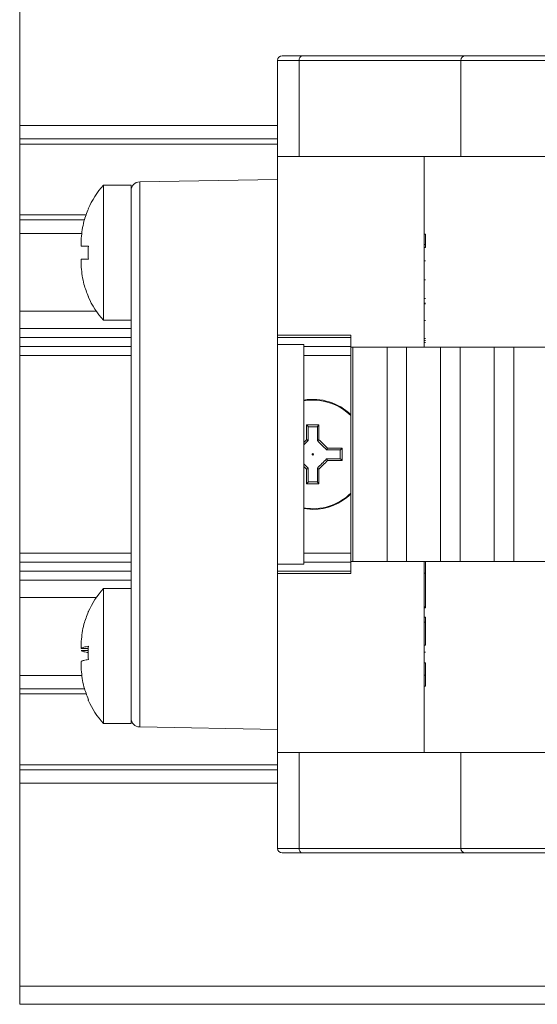
# Model space of a CAD drawing. Units: inches. Extents: x 0.3 to 10.6, y 0.4 to 8.2.
# Drawn here: x 1.3 to 1.8, y 6.1 to 6.9 of the extents above; entities that cross this region are included whole.
import ezdxf

# ---------------------------------------------------------------- set-up
doc = ezdxf.new("R2010")
doc.units = ezdxf.units.IN
doc.header["$MEASUREMENT"] = 0

msp = doc.modelspace()

# ---------------------------------------------------------------- linework, layer by layer
at = {"color": 7, "linetype": 'Continuous', "lineweight": 15}
for p, q in [((1.32591, 6.82762), (1.32591, 7.00068)), ((1.56419, 6.8831), (1.54589, 6.8831)), ((1.54589, 6.80126), (1.54589, 6.8831)), ((1.54979, 6.88701), (1.56696, 6.88701)), ((1.56419, 6.8831), (1.56419, 6.80126)), ((1.70214, 6.8831), (1.56419, 6.8831)), ((1.56696, 6.88701), (1.70604, 6.88701)), ((1.70214, 6.8831), (1.70214, 6.80126)), ((1.78026, 6.8831), (1.70214, 6.8831)), ((1.70604, 6.88701), (1.78026, 6.88701)), ((1.54589, 6.82762), (1.32591, 6.82762)), ((1.32591, 6.8161), (1.32591, 6.82762)), ((1.54589, 6.8161), (1.32591, 6.8161)), ((1.32591, 6.81181), (1.32591, 6.8161)), ((1.32591, 6.75146), (1.32591, 6.81181)), ((1.54589, 6.81181), (1.32591, 6.81181)), ((1.60839, 6.80126), (1.54589, 6.80126)), ((1.54589, 6.80126), (1.54589, 6.64882)), ((1.70214, 6.80126), (1.60839, 6.80126)), ((1.67089, 6.80126), (1.67089, 6.63851)), ((1.70214, 6.80126), (1.78026, 6.80126)), ((1.54589, 6.78163), (1.42826, 6.77958)), ((1.42089, 6.77663), (1.39745, 6.77663)), ((1.39745, 6.77663), (1.39745, 6.66163)), ((1.42089, 6.77663), (1.42089, 6.77208)), ((1.42826, 6.77958), (1.42826, 6.31494)), ((1.42089, 6.32244), (1.42089, 6.77208)), ((1.38453, 6.75663), (1.38435, 6.75663)), ((1.32591, 6.74717), (1.32591, 6.75146)), ((1.38271, 6.75146), (1.32591, 6.75146)), ((1.38119, 6.74717), (1.32591, 6.74717)), ((1.32591, 6.73565), (1.32591, 6.74717)), ((1.37906, 6.73565), (1.32591, 6.73565)), ((1.32591, 6.66928), (1.32591, 6.73565)), ((1.37837, 6.72476), (1.37838, 6.73148)), ((1.67214, 6.73494), (1.67089, 6.73494)), ((1.67214, 6.72627), (1.67214, 6.73494)), ((1.67214, 6.72627), (1.67089, 6.72627)), ((1.67214, 6.72352), (1.67089, 6.72352)), ((1.67214, 6.72352), (1.67214, 6.72627)), ((1.37838, 6.70679), (1.37837, 6.71351)), ((1.67214, 6.7121), (1.67089, 6.7121)), ((1.67214, 6.69592), (1.67089, 6.69592)), ((1.67214, 6.68025), (1.67089, 6.68025)), ((1.67214, 6.67605), (1.67089, 6.67605)), ((1.67214, 6.67544), (1.67089, 6.67544)), ((1.39129, 6.66928), (1.32591, 6.66928)), ((1.32591, 6.65457), (1.32591, 6.66928)), ((1.39745, 6.66163), (1.42089, 6.66163)), ((1.67214, 6.66128), (1.67089, 6.66128)), ((1.42089, 6.65457), (1.32591, 6.65457)), ((1.32591, 6.64691), (1.32591, 6.65457)), ((1.54589, 6.4457), (1.54589, 6.64882)), ((1.60839, 6.64882), (1.54589, 6.64882)), ((1.60839, 6.4457), (1.60839, 6.64882)), ((1.32591, 6.63923), (1.32591, 6.64691)), ((1.42089, 6.64691), (1.32591, 6.64691)), ((1.42089, 6.63923), (1.32591, 6.63923)), ((1.32591, 6.63157), (1.32591, 6.63923)), ((1.60839, 6.64691), (1.54589, 6.64691)), ((1.54589, 6.64101), (1.56839, 6.64101)), ((1.56839, 6.45363), (1.56839, 6.64101)), ((1.60839, 6.63923), (1.56839, 6.63923)), ((1.67214, 6.646), (1.67089, 6.646)), ((1.67214, 6.64419), (1.67089, 6.64419)), ((1.67214, 6.64261), (1.67089, 6.64261)), ((1.67214, 6.64419), (1.67214, 6.64428)), ((1.42089, 6.63157), (1.32591, 6.63157)), ((1.32591, 6.46295), (1.32591, 6.63157)), ((1.60839, 6.63157), (1.56839, 6.63157)), ((1.60839, 6.45601), (1.60839, 6.63851)), ((1.60839, 6.63851), (1.61018, 6.63851)), ((1.61018, 6.63851), (1.61018, 6.45601)), ((1.61018, 6.63851), (1.63923, 6.63851)), ((1.63923, 6.45601), (1.63923, 6.63851)), ((1.63923, 6.63851), (1.65587, 6.63851)), ((1.65587, 6.63851), (1.65587, 6.45601)), ((1.65587, 6.63851), (1.68492, 6.63851)), ((1.68492, 6.45601), (1.68492, 6.63851)), ((1.68492, 6.63851), (1.70156, 6.63851)), ((1.70156, 6.63851), (1.70156, 6.45601)), ((1.70156, 6.63851), (1.73061, 6.63851)), ((1.73061, 6.45601), (1.73061, 6.63851)), ((1.73061, 6.63851), (1.74725, 6.63851)), ((1.74725, 6.63851), (1.74725, 6.45601)), ((1.74725, 6.63851), (1.7763, 6.63851)), ((1.57591, 6.59357), (1.56839, 6.59296)), ((1.56839, 6.55752), (1.57064, 6.55976)), ((1.57201, 6.55898), (1.56839, 6.55536)), ((1.57201, 6.55899), (1.57201, 6.55898)), ((1.57982, 6.55898), (1.57982, 6.55899)), ((1.58765, 6.55117), (1.58763, 6.55117)), ((1.56839, 6.53916), (1.57201, 6.53554)), ((1.58763, 6.54335), (1.58765, 6.54335)), ((1.57064, 6.53475), (1.56839, 6.537)), ((1.57201, 6.53554), (1.57201, 6.53553)), ((1.57982, 6.53553), (1.57982, 6.53554)), ((1.57591, 6.50038), (1.56839, 6.50099)), ((1.42089, 6.46295), (1.32591, 6.46295)), ((1.32591, 6.45528), (1.32591, 6.46295)), ((1.60839, 6.46295), (1.56839, 6.46295)), ((1.42089, 6.45528), (1.32591, 6.45528)), ((1.32591, 6.44762), (1.32591, 6.45528)), ((1.60839, 6.45528), (1.56839, 6.45528)), ((1.60839, 6.45601), (1.61018, 6.45601)), ((1.63923, 6.45601), (1.61018, 6.45601)), ((1.63923, 6.45601), (1.65587, 6.45601)), ((1.68492, 6.45601), (1.65587, 6.45601)), ((1.67089, 6.45601), (1.67089, 6.29326)), ((1.67214, 6.4461), (1.67214, 6.45601)), ((1.68492, 6.45601), (1.70156, 6.45601)), ((1.73061, 6.45601), (1.70156, 6.45601)), ((1.73061, 6.45601), (1.74725, 6.45601)), ((1.7763, 6.45601), (1.74725, 6.45601)), ((1.32591, 6.43995), (1.32591, 6.44762)), ((1.42089, 6.44762), (1.32591, 6.44762)), ((1.54589, 6.45363), (1.56839, 6.45363)), ((1.60839, 6.44762), (1.54589, 6.44762)), ((1.54589, 6.4457), (1.54589, 6.29326)), ((1.60839, 6.4457), (1.54589, 6.4457)), ((1.67214, 6.4461), (1.67089, 6.4461)), ((1.67214, 6.41731), (1.67214, 6.4461)), ((1.42089, 6.43995), (1.32591, 6.43995)), ((1.32591, 6.42523), (1.32591, 6.43995)), ((1.42089, 6.43288), (1.39745, 6.43288)), ((1.39745, 6.43288), (1.39745, 6.31788)), ((1.39129, 6.42523), (1.32591, 6.42523)), ((1.32591, 6.35887), (1.32591, 6.42523)), ((1.67214, 6.41731), (1.67089, 6.41731)), ((1.67214, 6.41643), (1.67089, 6.41643)), ((1.67214, 6.41643), (1.67214, 6.41731)), ((1.67214, 6.40862), (1.67089, 6.40862)), ((1.67214, 6.40419), (1.67089, 6.40419)), ((1.67214, 6.40419), (1.67214, 6.40862)), ((1.67214, 6.38458), (1.67214, 6.40419)), ((1.37838, 6.38187), (1.37837, 6.38794)), ((1.37838, 6.38187), (1.38447, 6.38187)), ((1.37838, 6.38012), (1.38442, 6.38012)), ((1.67214, 6.38458), (1.67089, 6.38458)), ((1.67214, 6.37857), (1.67089, 6.37857)), ((1.37837, 6.36363), (1.37838, 6.37065)), ((1.67214, 6.36959), (1.67089, 6.36959)), ((1.37901, 6.35887), (1.32591, 6.35887)), ((1.32591, 6.34735), (1.32591, 6.35887)), ((1.67214, 6.35892), (1.67089, 6.35892)), ((1.67214, 6.34972), (1.67214, 6.35892)), ((1.38108, 6.34735), (1.32591, 6.34735)), ((1.32591, 6.34306), (1.32591, 6.34735)), ((1.67214, 6.34972), (1.67089, 6.34972)), ((1.32591, 6.28271), (1.32591, 6.34306)), ((1.3826, 6.34306), (1.32591, 6.34306)), ((1.42089, 6.32244), (1.42089, 6.31788)), ((1.39745, 6.31788), (1.42089, 6.31788)), ((1.54589, 6.31288), (1.42826, 6.31494)), ((1.54589, 6.29326), (1.60839, 6.29326)), ((1.54589, 6.21142), (1.54589, 6.29326)), ((1.56419, 6.29326), (1.56419, 6.21142)), ((1.60839, 6.29326), (1.70214, 6.29326)), ((1.70214, 6.29326), (1.70214, 6.21142)), ((1.78026, 6.29326), (1.70214, 6.29326)), ((1.32591, 6.27842), (1.32591, 6.28271)), ((1.54589, 6.28271), (1.32591, 6.28271)), ((1.54589, 6.27842), (1.32591, 6.27842)), ((1.32591, 6.2669), (1.32591, 6.27842)), ((1.54589, 6.2669), (1.32591, 6.2669)), ((1.32591, 6.09384), (1.32591, 6.2669)), ((1.54589, 6.21142), (1.56419, 6.21142)), ((1.56419, 6.21142), (1.70214, 6.21142)), ((1.70214, 6.21142), (1.78026, 6.21142)), ((1.56696, 6.20751), (1.54979, 6.20751)), ((1.70604, 6.20751), (1.56696, 6.20751)), ((1.78026, 6.20751), (1.70604, 6.20751)), ((4.32591, 6.09384), (1.32591, 6.09384)), ((1.32591, 6.07851), (1.32591, 6.09384)), ((4.32591, 6.07851), (1.32591, 6.07851))]:
    msp.add_line(p, q, dxfattribs=at)
msp.add_circle((1.57591, 6.54726), 0.000635, dxfattribs=at)
for centre, radius, start, end in [((1.54979, 6.8831), 0.00391, 90, 180), ((1.56765, 6.88359), 0.00349, 101.42242, 188.04853), ((1.70604, 6.8831), 0.00391, 90, 180), ((1.45092, 6.72731), 0.07274, 137.30977, 156.25816), ((1.42839, 6.77208), 0.0075, 91, 180), ((1.45092, 6.71095), 0.07274, 203.7613, 222.69023), ((1.57591, 6.54726), 0.04688, 46.14755, 99.23765), ((1.57591, 6.54726), 0.04631, 45.4748, 90), ((1.57591, 6.54726), 0.04631, 260.64909, 314.5252), ((1.57591, 6.54726), 0.04688, 270, 313.85245), ((1.45092, 6.38356), 0.07274, 137.30977, 156.15799), ((1.45092, 6.3672), 0.07274, 203.87985, 222.69023), ((1.42839, 6.32244), 0.0075, 180, 269), ((1.54979, 6.21142), 0.00391, 180, 270), ((1.56765, 6.21093), 0.00349, 171.95147, 258.57758), ((1.70604, 6.21142), 0.00391, 180, 270)]:
    msp.add_arc(centre, radius, start, end, dxfattribs=at)
for points, knots in [([(1.37838, 6.73148), (1.37894, 6.73636), (1.37993, 6.74502), (1.38314, 6.75311), (1.38453, 6.75663)], [0, 0, 0, 0, 0.564145, 1, 1, 1, 1]), ([(1.38453, 6.72476), (1.38313, 6.72476), (1.3799, 6.72476), (1.37892, 6.72476), (1.37837, 6.72476)], [0, 0, 0, 0, 0.436448, 1, 1, 1, 1]), ([(1.38453, 6.71351), (1.38444, 6.71538), (1.38425, 6.71913), (1.38444, 6.72288), (1.38453, 6.72476)], [0, 0, 0, 0, 0.499999, 1, 1, 1, 1]), ([(1.37837, 6.71351), (1.37892, 6.71351), (1.3799, 6.71351), (1.38313, 6.71351), (1.38453, 6.71351)], [0, 0, 0, 0, 0.563552, 1, 1, 1, 1]), ([(1.38453, 6.68163), (1.38314, 6.68516), (1.37993, 6.69325), (1.37894, 6.70191), (1.37838, 6.70679)], [0, 0, 0, 0, 0.435855, 1, 1, 1, 1]), ([(1.38435, 6.68163), (1.38435, 6.68163), (1.38425, 6.68163), (1.38439, 6.68163), (1.38453, 6.68163)], [0, 0, 0, 0, 0.000965, 1, 1, 1, 1]), ([(1.57064, 6.55976), (1.57065, 6.56191), (1.57066, 6.56617), (1.57066, 6.57032), (1.57067, 6.57238)], [0, 0, 0, 0, 0.502771, 1, 1, 1, 1]), ([(1.57067, 6.57238), (1.57242, 6.57238), (1.57591, 6.57238), (1.57941, 6.57238), (1.58116, 6.57238)], [0, 0, 0, 0, 0.499993, 1, 1, 1, 1]), ([(1.57067, 6.57238), (1.57067, 6.57237), (1.57086, 6.57219), (1.5712, 6.57185), (1.5716, 6.5714), (1.57185, 6.57108), (1.57198, 6.57086), (1.572, 6.57078), (1.57201, 6.57075)], [0, 0, 0, 0, 0.0089806, 0.3281548, 0.5686986, 0.7423842, 0.8709662, 1, 1, 1, 1]), ([(1.58116, 6.57238), (1.58115, 6.57237), (1.58096, 6.57219), (1.58063, 6.57185), (1.58022, 6.5714), (1.57998, 6.57108), (1.57984, 6.57086), (1.57983, 6.57078), (1.57982, 6.57075)], [0, 0, 0, 0, 0.00898, 0.328149, 0.568727, 0.742409, 0.870968, 1, 1, 1, 1]), ([(1.58116, 6.57238), (1.58116, 6.57032), (1.58116, 6.56617), (1.58118, 6.56191), (1.58118, 6.55976)], [0, 0, 0, 0, 0.497229, 1, 1, 1, 1]), ([(1.57201, 6.57075), (1.57201, 6.57073), (1.57201, 6.5691), (1.57201, 6.56523), (1.57201, 6.56128), (1.57201, 6.55899)], [0, 0, 0, 0, 0.004239, 0.423941, 1, 1, 1, 1]), ([(1.57982, 6.5707), (1.57852, 6.5707), (1.57591, 6.5707), (1.57331, 6.5707), (1.57201, 6.5707)], [0, 0, 0, 0, 0.500009, 1, 1, 1, 1]), ([(1.57982, 6.55899), (1.57982, 6.56128), (1.57982, 6.56523), (1.57982, 6.5691), (1.57982, 6.57073), (1.57982, 6.57075)], [0, 0, 0, 0, 0.576059, 0.995761, 1, 1, 1, 1]), ([(1.57064, 6.55976), (1.57065, 6.55976), (1.57081, 6.5597), (1.57112, 6.55957), (1.5715, 6.55938), (1.57178, 6.55922), (1.57197, 6.55908), (1.57199, 6.55902), (1.57201, 6.55899)], [0, 0, 0, 0, 0.012439, 0.247167, 0.446888, 0.634181, 0.817005, 1, 1, 1, 1]), ([(1.58118, 6.55976), (1.58117, 6.55976), (1.58101, 6.5597), (1.58071, 6.55957), (1.58033, 6.55938), (1.58004, 6.55922), (1.57986, 6.55908), (1.57983, 6.55902), (1.57982, 6.55899)], [0, 0, 0, 0, 0.012439, 0.247167, 0.446888, 0.634181, 0.817005, 1, 1, 1, 1]), ([(1.58763, 6.55117), (1.58633, 6.55247), (1.58372, 6.55507), (1.58112, 6.55768), (1.57982, 6.55898)], [0, 0, 0, 0, 0.5, 1, 1, 1, 1]), ([(1.58118, 6.55976), (1.58239, 6.55856), (1.58481, 6.55616), (1.58721, 6.55374), (1.58842, 6.55253)], [0, 0, 0, 0, 0.500001, 1, 1, 1, 1]), ([(1.58765, 6.55117), (1.58767, 6.55118), (1.58773, 6.5512), (1.58787, 6.55139), (1.58804, 6.55167), (1.58822, 6.55206), (1.58835, 6.55236), (1.58841, 6.55252), (1.58842, 6.55253)], [0, 0, 0, 0, 0.1829963, 0.3658193, 0.5531273, 0.7528402, 0.9875897, 1, 1, 1, 1]), ([(1.5994, 6.55117), (1.59938, 6.55117), (1.59775, 6.55117), (1.59388, 6.55117), (1.58993, 6.55117), (1.58765, 6.55117)], [0, 0, 0, 0, 0.004247, 0.423949, 1, 1, 1, 1]), ([(1.58842, 6.55253), (1.59056, 6.55252), (1.59483, 6.55251), (1.59897, 6.55251), (1.60103, 6.55251)], [0, 0, 0, 0, 0.50278, 1, 1, 1, 1]), ([(1.5994, 6.55117), (1.59944, 6.55117), (1.59951, 6.55119), (1.59973, 6.55133), (1.60005, 6.55157), (1.60051, 6.55197), (1.60084, 6.55231), (1.60102, 6.5525), (1.60103, 6.55251)], [0, 0, 0, 0, 0.129016, 0.257609, 0.43128, 0.671864, 0.991009, 1, 1, 1, 1]), ([(1.57982, 6.53554), (1.58112, 6.53684), (1.58372, 6.53945), (1.58633, 6.54205), (1.58763, 6.54335)], [0, 0, 0, 0, 0.5, 1, 1, 1, 1]), ([(1.58842, 6.54199), (1.58721, 6.54078), (1.58481, 6.53836), (1.58239, 6.53596), (1.58118, 6.53475)], [0, 0, 0, 0, 0.499999, 1, 1, 1, 1]), ([(1.58765, 6.54335), (1.58767, 6.54334), (1.58773, 6.54332), (1.58787, 6.54313), (1.58804, 6.54285), (1.58822, 6.54246), (1.58835, 6.54216), (1.58841, 6.542), (1.58842, 6.54199)], [0, 0, 0, 0, 0.1829963, 0.3658193, 0.5531273, 0.7528402, 0.9875897, 1, 1, 1, 1]), ([(1.58765, 6.54335), (1.58993, 6.54335), (1.59388, 6.54335), (1.59775, 6.54335), (1.59938, 6.54335), (1.5994, 6.54335)], [0, 0, 0, 0, 0.576051, 0.995753, 1, 1, 1, 1]), ([(1.60103, 6.54201), (1.59897, 6.54201), (1.59483, 6.54201), (1.59056, 6.542), (1.58842, 6.54199)], [0, 0, 0, 0, 0.49722, 1, 1, 1, 1]), ([(1.5994, 6.54335), (1.59944, 6.54335), (1.59951, 6.54333), (1.59973, 6.54319), (1.60005, 6.54295), (1.60051, 6.54255), (1.60084, 6.54221), (1.60102, 6.54202), (1.60103, 6.54201)], [0, 0, 0, 0, 0.129016, 0.257609, 0.43128, 0.671864, 0.991009, 1, 1, 1, 1]), ([(1.57201, 6.53553), (1.57199, 6.5355), (1.57197, 6.53544), (1.57178, 6.5353), (1.5715, 6.53514), (1.57112, 6.53495), (1.57081, 6.53482), (1.57065, 6.53476), (1.57064, 6.53475)], [0, 0, 0, 0, 0.1829953, 0.3658192, 0.553112, 0.7528331, 0.9875606, 1, 1, 1, 1]), ([(1.57067, 6.52214), (1.57066, 6.5242), (1.57066, 6.52835), (1.57065, 6.53261), (1.57064, 6.53475)], [0, 0, 0, 0, 0.497229, 1, 1, 1, 1]), ([(1.57201, 6.53553), (1.57201, 6.53324), (1.57201, 6.52929), (1.57201, 6.52542), (1.57201, 6.52379), (1.57201, 6.52377)], [0, 0, 0, 0, 0.576059, 0.995761, 1, 1, 1, 1]), ([(1.57982, 6.53553), (1.57983, 6.5355), (1.57986, 6.53544), (1.58004, 6.5353), (1.58033, 6.53514), (1.58071, 6.53495), (1.58101, 6.53482), (1.58117, 6.53476), (1.58118, 6.53475)], [0, 0, 0, 0, 0.1829953, 0.3658192, 0.553112, 0.7528331, 0.9875606, 1, 1, 1, 1]), ([(1.57982, 6.52377), (1.57982, 6.52379), (1.57982, 6.52542), (1.57982, 6.52929), (1.57982, 6.53324), (1.57982, 6.53553)], [0, 0, 0, 0, 0.004239, 0.423941, 1, 1, 1, 1]), ([(1.58118, 6.53475), (1.58118, 6.53261), (1.58116, 6.52835), (1.58116, 6.5242), (1.58116, 6.52214)], [0, 0, 0, 0, 0.502771, 1, 1, 1, 1]), ([(1.57201, 6.52377), (1.572, 6.52374), (1.57198, 6.52366), (1.57185, 6.52344), (1.5716, 6.52312), (1.5712, 6.52266), (1.57086, 6.52233), (1.57067, 6.52215), (1.57067, 6.52214)], [0, 0, 0, 0, 0.1290338, 0.2576158, 0.4313014, 0.6718452, 0.9910194, 1, 1, 1, 1]), ([(1.58116, 6.52214), (1.57941, 6.52214), (1.57591, 6.52214), (1.57242, 6.52214), (1.57067, 6.52214)], [0, 0, 0, 0, 0.500007, 1, 1, 1, 1]), ([(1.57201, 6.52382), (1.57331, 6.52382), (1.57591, 6.52382), (1.57852, 6.52382), (1.57982, 6.52382)], [0, 0, 0, 0, 0.499991, 1, 1, 1, 1]), ([(1.57982, 6.52377), (1.57983, 6.52374), (1.57984, 6.52366), (1.57998, 6.52344), (1.58022, 6.52312), (1.58063, 6.52266), (1.58096, 6.52233), (1.58115, 6.52215), (1.58116, 6.52214)], [0, 0, 0, 0, 0.129032, 0.257591, 0.431273, 0.671851, 0.99102, 1, 1, 1, 1]), ([(1.37837, 6.38794), (1.37892, 6.39284), (1.3799, 6.40153), (1.38313, 6.40965), (1.38453, 6.41319)], [0, 0, 0, 0, 0.563552, 1, 1, 1, 1]), ([(1.38453, 6.41319), (1.38442, 6.41306), (1.38428, 6.4129), (1.38436, 6.41275), (1.38437, 6.41273)], [0, 0, 0, 0, 0.879558, 1, 1, 1, 1]), ([(1.38453, 6.38366), (1.38314, 6.38341), (1.37993, 6.38284), (1.37894, 6.38222), (1.37838, 6.38187)], [0, 0, 0, 0, 0.435856, 1, 1, 1, 1]), ([(1.37838, 6.38012), (1.37894, 6.37977), (1.37993, 6.37915), (1.38314, 6.37858), (1.38453, 6.37833)], [0, 0, 0, 0, 0.5641457, 1, 1, 1, 1]), ([(1.38453, 6.37244), (1.38444, 6.37431), (1.38425, 6.37805), (1.38444, 6.38179), (1.38453, 6.38366)], [0, 0, 0, 0, 0.5000007, 1, 1, 1, 1]), ([(1.37838, 6.37065), (1.37894, 6.371), (1.37993, 6.37162), (1.38314, 6.37219), (1.38453, 6.37244)], [0, 0, 0, 0, 0.5641457, 1, 1, 1, 1]), ([(1.38453, 6.33838), (1.38313, 6.34192), (1.3799, 6.35004), (1.37892, 6.35873), (1.37837, 6.36363)], [0, 0, 0, 0, 0.436448, 1, 1, 1, 1]), ([(1.67214, 6.35892), (1.67214, 6.36092), (1.67214, 6.3645), (1.67214, 6.36804), (1.67214, 6.36959)], [0, 0, 0, 0, 0.560314, 1, 1, 1, 1]), ([(1.38453, 6.33758), (1.38444, 6.33771), (1.38425, 6.33798), (1.38444, 6.33825), (1.38453, 6.33838)], [0, 0, 0, 0, 0.5, 1, 1, 1, 1])]:
    msp.add_open_spline(points, degree=3, knots=knots, dxfattribs=at)
for points in [[(1.59935, 6.54335), (1.59935, 6.54466), (1.59935, 6.54726), (1.59935, 6.54986), (1.59935, 6.55117)], [(1.60103, 6.55251), (1.60103, 6.55076), (1.60103, 6.54726), (1.60103, 6.54376), (1.60103, 6.54201)]]:
    msp.add_open_spline(points, degree=3, dxfattribs=at)

doc.saveas('drawing.dxf')
